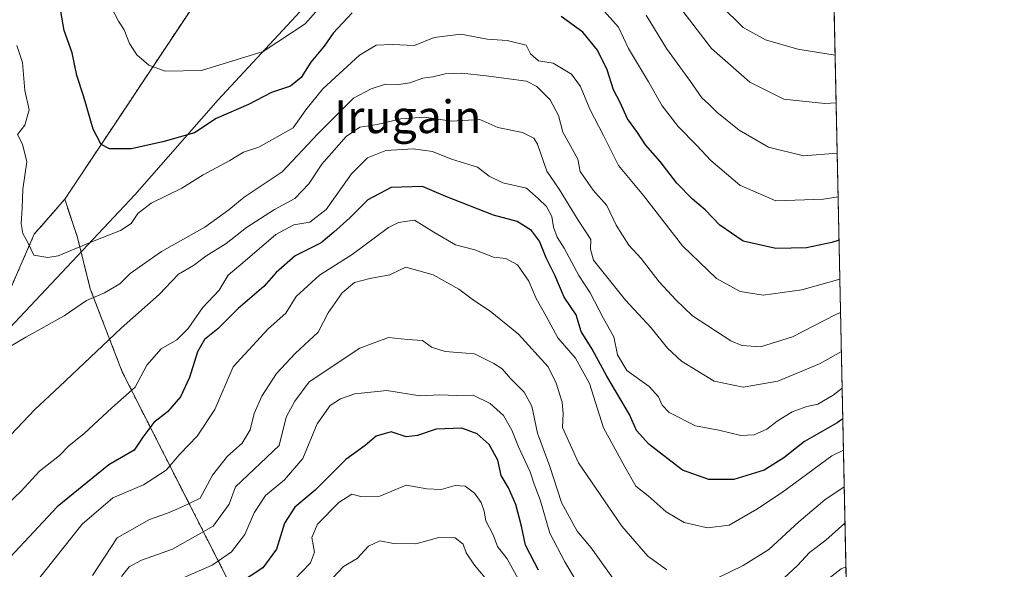
# Model space of a CAD drawing. Units: metres. Extents: x 641323 to 644778, y 4741449 to 4743833.
# Drawn here: x 644537 to 644778, y 4743362 to 4743496 of the extents above; entities that cross this region are included whole.
import ezdxf
from ezdxf.enums import TextEntityAlignment as Align

# ---------------------------------------------------------------- set-up
doc = ezdxf.new("R2010")
doc.units = ezdxf.units.M
doc.header["$MEASUREMENT"] = 0
doc.linetypes.add('TRAZOS', pattern=[0.75, 0.5, -0.25])
for name, color, linetype, lineweight in [('Arbolado forestal', 92, 'TRAZOS', 0), ('Arbolado forestal CxS', 92, 'Continuous', 0), ('Comarca CxS', 133, 'Continuous', 0), ('Comunidad Autónoma CxS', 142, 'Continuous', 0), ('Curva de nivel maestra', 36, 'Continuous', 30), ('Curva de nivel normal', 36, 'Continuous', 0), ('Espacio natural protegido', 2, 'Continuous', 13), ('Espacio natural protegido CxS', 2, 'Continuous', 0), ('Municipio CxS', 142, 'Continuous', 0), ('Provincia CxS', 1, 'Continuous', 0), ('Texto cartográfico', 19, 'Continuous', 0)]:
    doc.layers.add(name, color=color, linetype=linetype, lineweight=lineweight)
doc.styles.add('Arial', font='txt', dxfattribs={"height": 0.2})

# ---------------------------------------------------------------- blocks, each defined once
blk = doc.blocks.new('*U162')
at = {"layer": 'Espacio natural protegido CxS', "color": 2, "linetype": 'Continuous', "lineweight": 0}
for points in [[(644526.68, 4743413.05, 839.86), (644565.04, 4743453.72, 846.64), (644585.35, 4743476.95, 851.62), (644608.52, 4743501.91, 856.43), (644630.08, 4743525.94, 865.95), (644655.59, 4743553.52, 884.82), (644682.53, 4743584.7, 906.7), (644657.25, 4743597.05, 912.15), (644637.34, 4743608.68, 918.54), (644609.65, 4743625.16, 909.93), (644578.5, 4743633.79, 889.84), (644548.44, 4743640.16, 871.36), (644538.1, 4743642.5, 867.92), (644535.69, 4743652.32, 872.62)], [(644029.44, 4743818.48, 670.66), (644728.92, 4743833.01, 849.09), (644728.92, 4743833.01, 849.09), (644751.66, 4742750.55, 734.59)]]:
    blk.add_polyline3d(points, dxfattribs=at)
blk = doc.blocks.new('*U163')
at = {"layer": 'Espacio natural protegido CxS', "color": 2, "linetype": 'Continuous', "lineweight": 0}
for points in [[(644526.68, 4743413.05, 839.86), (644565.04, 4743453.72, 846.64), (644585.35, 4743476.95, 851.62), (644608.52, 4743501.91, 856.43), (644630.08, 4743525.94, 865.95), (644655.59, 4743553.52, 884.82), (644682.53, 4743584.7, 906.7), (644657.25, 4743597.05, 912.15), (644637.34, 4743608.68, 918.54), (644609.65, 4743625.16, 909.93), (644578.5, 4743633.79, 889.84), (644548.44, 4743640.16, 871.36), (644538.1, 4743642.5, 867.92), (644535.69, 4743652.32, 872.62)], [(644029.44, 4743818.48, 670.66), (644728.92, 4743833.01, 849.09), (644728.92, 4743833.01, 849.09), (644751.66, 4742750.55, 734.59)]]:
    blk.add_polyline3d(points, dxfattribs=at)
blk = doc.blocks.new('*U164')
at = {"layer": 'Espacio natural protegido CxS', "color": 2, "linetype": 'Continuous', "lineweight": 0}
for points in [[(644526.68, 4743413.05, 839.86), (644565.04, 4743453.72, 846.64), (644585.35, 4743476.95, 851.62), (644608.52, 4743501.91, 856.42), (644630.08, 4743525.94, 865.95), (644655.59, 4743553.52, 884.82), (644682.53, 4743584.7, 906.7), (644657.25, 4743597.05, 912.15), (644637.34, 4743608.68, 918.54), (644609.65, 4743625.16, 909.93), (644578.5, 4743633.79, 889.84), (644548.44, 4743640.16, 871.36), (644538.1, 4743642.5, 867.92), (644535.69, 4743652.32, 872.62)], [(644029.44, 4743818.48, 670.66), (644728.92, 4743833.01, 849.09), (644728.92, 4743833.01, 849.09), (644751.66, 4742750.55, 734.59)]]:
    blk.add_polyline3d(points, dxfattribs=at)
blk = doc.blocks.new('*U165')
at = {"layer": 'Espacio natural protegido CxS', "color": 2, "linetype": 'Continuous', "lineweight": 0}
for points in [[(644526.68, 4743413.05, 839.86), (644565.04, 4743453.72, 846.64), (644585.35, 4743476.95, 851.62), (644608.52, 4743501.91, 856.42), (644630.08, 4743525.94, 865.95), (644655.59, 4743553.52, 884.82), (644682.53, 4743584.7, 906.7), (644657.25, 4743597.05, 912.15), (644637.34, 4743608.68, 918.54), (644609.65, 4743625.16, 909.93), (644578.5, 4743633.79, 889.84), (644548.44, 4743640.16, 871.36), (644538.1, 4743642.5, 867.92), (644535.69, 4743652.32, 872.62)], [(644029.44, 4743818.48, 670.66), (644728.92, 4743833.01, 849.09), (644728.92, 4743833.01, 849.09), (644751.66, 4742750.55, 734.59)]]:
    blk.add_polyline3d(points, dxfattribs=at)
blk = doc.blocks.new('*U303')
at = {"layer": 'Curva de nivel maestra', "color": 36, "linetype": 'Continuous', "lineweight": 30}
for points in [[(644737.12, 4743442.63, 850), (644735.38, 4743442.12, 850), (644729.2, 4743440.78, 850), (644721.64, 4743440.6, 850), (644713.69, 4743442.43, 850), (644707.95, 4743446.28, 850), (644704.41, 4743450.06, 850), (644701.32, 4743452.65, 850), (644697.48, 4743456.59, 850), (644693.42, 4743461.86, 850), (644689.78, 4743465.9, 850), (644687.85, 4743468.96, 850), (644685.4, 4743472.24, 850), (644683.62, 4743476.27, 850), (644682.01, 4743479.36, 850), (644680.43, 4743484.27, 850), (644678.12, 4743489.08, 850), (644674.51, 4743493.45, 850), (644669.18, 4743497.22, 850)], [(644618.14, 4743498.19, 850), (644613.51, 4743493.21, 850), (644611.28, 4743490.04, 850), (644608.02, 4743486.09, 850), (644605.66, 4743482.35, 850), (644603.1, 4743480.27, 850), (644598.41, 4743478.68, 850), (644592.78, 4743475.74, 850), (644584.87, 4743472.37, 850), (644579.63, 4743468.84, 850), (644571.82, 4743466.68, 850), (644564.1, 4743464.94, 850), (644558.83, 4743464.94, 850), (644556.76, 4743465.99, 850), (644554.84, 4743469.75, 850), (644552.47, 4743477.87, 850), (644550.83, 4743482.88, 850), (644549.69, 4743488.37, 850), (644547.78, 4743493.83, 850), (644546.89, 4743498.44, 850)]]:
    blk.add_polyline3d(points, dxfattribs=at)
blk = doc.blocks.new('*U308')
at = {"layer": 'Curva de nivel maestra', "color": 36, "linetype": 'Continuous', "lineweight": 30}
blk.add_polyline3d([(644738.04, 4743399.05, 825), (644736.66, 4743398.08, 825), (644728.66, 4743393.48, 825), (644723.65, 4743389.53, 825), (644718.84, 4743386.47, 825), (644711.44, 4743384.22, 825), (644705.28, 4743384.2, 825), (644698.84, 4743386.48, 825), (644690.61, 4743392.86, 825), (644687.66, 4743396.2, 825), (644685.91, 4743400.07, 825), (644680.35, 4743409.44, 825), (644676.81, 4743416.08, 825), (644674.09, 4743420.33, 825), (644672.91, 4743424.4, 825), (644669.95, 4743428.74, 825), (644667.65, 4743434.1, 825), (644665.58, 4743438.36, 825), (644663.93, 4743442.38, 825), (644661.93, 4743445.04, 825), (644658.45, 4743447.23, 825), (644652.68, 4743448.8, 825), (644641.02, 4743453.34, 825), (644635.29, 4743455.79, 825), (644627.7, 4743455.54, 825), (644621.92, 4743452.52, 825), (644617.58, 4743448.14, 825), (644613.68, 4743444.63, 825), (644610.58, 4743442.02, 825), (644604.21, 4743438.85, 825), (644599.54, 4743434.8, 825), (644596.55, 4743431.32, 825), (644590.24, 4743425.98, 825), (644585.3, 4743421, 825), (644582.04, 4743418.38, 825), (644580.32, 4743415.42, 825), (644578.35, 4743409.11, 825), (644576.2, 4743404.44, 825), (644573.04, 4743400.77, 825), (644569.67, 4743398.11, 825), (644566.96, 4743394.57, 825), (644564.82, 4743391.38, 825), (644558.66, 4743387.83, 825), (644546.06, 4743377.56, 825), (644528.73, 4743359.18, 825)], dxfattribs=at)
blk = doc.blocks.new('*U313')
at = {"layer": 'Curva de nivel maestra', "color": 36, "linetype": 'Continuous', "lineweight": 30}
blk.add_polyline3d([(644663.63, 4743362.09, 800), (644660.49, 4743368.19, 800), (644659.49, 4743372.85, 800), (644658.14, 4743378.12, 800), (644656.34, 4743382.2, 800), (644654.57, 4743385.22, 800), (644653.73, 4743388.96, 800), (644651.59, 4743392.81, 800), (644648.72, 4743395.38, 800), (644644.92, 4743396.77, 800), (644638.63, 4743396.55, 800), (644634.07, 4743394.94, 800), (644631.33, 4743394.68, 800), (644627.66, 4743395.83, 800), (644623.99, 4743394.8, 800), (644621.29, 4743392.53, 800), (644616.62, 4743389.11, 800), (644609.08, 4743381.63, 800), (644604.09, 4743377.5, 800), (644601.58, 4743373.54, 800), (644599.64, 4743367.24, 800), (644596.33, 4743362.67, 800), (644587.27, 4743356.69, 800)], dxfattribs=at)

msp = doc.modelspace()

# ---------------------------------------------------------------- linework, layer by layer
at = {"layer": 'Arbolado forestal', "color": 92, "linetype": 'TRAZOS', "lineweight": 0}
for points in [[(644731.59, 4743705.81, 893.74), (644718.96, 4743693.71, 900.49), (644646.81, 4743617.31, 923.6), (644615.06, 4743565.29, 887.74), (644580.56, 4743501.74, 861.48), (644547.89, 4743452.64, 846.74)], [(644731.59, 4743705.81, 893.74), (644744.1, 4743110.05, 721.47)], [(644229.06, 4742853.89, 795.39), (644278.21, 4742848.11, 804.41), (644309.55, 4742860.08, 810.48), (644375.74, 4742929.23, 813.47), (644430.62, 4742970.2, 823.64), (644440.03, 4743003.15, 812.09), (644443.17, 4743106.73, 810.56), (644473.74, 4743190.65, 806.63), (644505.92, 4743219.71, 817.81), (644520.04, 4743262.09, 820.07), (644507.01, 4743286.16, 822.33), (644496.71, 4743299.9, 824.63), (644500.14, 4743338.84, 829.53), (644518.47, 4743393.91, 838.34), (644540.44, 4743444.12, 845.18), (644547.89, 4743452.64, 846.74)], [(644547.89, 4743452.64, 846.74), (644551, 4743443.29, 845.41), (644554.12, 4743430.81, 841.06), (644561.91, 4743410.54, 831.91), (644587.76, 4743359.7, 801.52), (644599.87, 4743324.57, 777.33), (644630.79, 4743279.35, 760.01), (644691.78, 4743165.49, 732.93), (644744.1, 4743110.05, 721.47)]]:
    msp.add_polyline3d(points, dxfattribs=at)
at = {"layer": 'Arbolado forestal CxS', "color": 92, "linetype": 'Continuous', "lineweight": 0}
for points in [[(644044.97, 4743818.8, 676.2), (644728.92, 4743833.01, 849.09), (644731.59, 4743705.81, 893.74), (644731.59, 4743705.81, 893.74), (644718.96, 4743693.7, 900.49), (644646.81, 4743617.31, 923.6), (644615.06, 4743565.29, 887.75), (644580.56, 4743501.74, 861.48), (644547.89, 4743452.64, 846.74), (644540.44, 4743444.12, 845.18), (644518.47, 4743393.91, 838.34), (644500.14, 4743338.84, 829.53), (644496.71, 4743299.9, 824.63), (644507.01, 4743286.16, 822.33), (644520.04, 4743262.08, 820.07), (644505.92, 4743219.71, 817.81), (644473.74, 4743190.65, 806.63), (644443.17, 4743106.73, 810.56), (644440.03, 4743003.15, 812.09), (644430.62, 4742970.2, 823.64), (644375.74, 4742929.23, 813.47), (644309.55, 4742860.08, 810.48), (644278.21, 4742848.11, 804.41), (644229.06, 4742853.89, 795.39)], [(644309.55, 4742860.08, 810.48), (644375.74, 4742929.23, 813.47), (644430.62, 4742970.2, 823.64), (644440.03, 4743003.15, 812.09), (644443.17, 4743106.73, 810.56), (644473.74, 4743190.65, 806.63), (644505.92, 4743219.71, 817.81), (644520.04, 4743262.08, 820.07), (644507.01, 4743286.16, 822.33), (644496.71, 4743299.9, 824.63), (644500.14, 4743338.84, 829.53), (644518.47, 4743393.91, 838.34), (644540.44, 4743444.12, 845.18), (644547.89, 4743452.64, 846.74), (644551.01, 4743443.29, 845.41), (644554.12, 4743430.81, 841.06), (644561.91, 4743410.54, 831.92), (644587.76, 4743359.7, 801.52), (644599.87, 4743324.57, 777.33), (644630.79, 4743279.35, 760.01), (644691.78, 4743165.49, 732.93), (644744.11, 4743110.05, 721.47), (644744.11, 4743110.05, 721.47), (644765.03, 4742114.04, 658.32)]]:
    msp.add_polyline3d(points, dxfattribs=at)
msp.add_polyline3d([(644744.11, 4743110.05, 721.47), (644691.78, 4743165.49, 732.93), (644630.79, 4743279.35, 760.01), (644599.87, 4743324.57, 777.33), (644587.76, 4743359.7, 801.52), (644561.91, 4743410.54, 831.92), (644554.12, 4743430.81, 841.06), (644551.01, 4743443.29, 845.41), (644547.89, 4743452.64, 846.74), (644580.56, 4743501.74, 861.48), (644615.06, 4743565.29, 887.75), (644646.81, 4743617.31, 923.6), (644718.96, 4743693.7, 900.49), (644731.59, 4743705.81, 893.74), (644744.11, 4743110.05, 721.47)], close=True, dxfattribs=at)
at = {"layer": 'Comarca CxS', "color": 133, "linetype": 'Continuous', "lineweight": 0}
msp.add_polyline3d([(642185.26, 4741465.82, 859.44), (641370.8, 4741448.9, 900.11), (641323.33, 4743762.25, 942.49), (644728.92, 4743833.01, 849.09), (644777.51, 4741519.67, 761.71), (642916.25, 4741481, 795.66), (642185.26, 4741465.82, 859.44)], close=True, dxfattribs=at)
msp.add_polyline3d([(642185.26, 4741465.82, 859.44), (641370.8, 4741448.9, 900.11), (641323.33, 4743762.25, 942.49), (644728.92, 4743833.01, 849.09), (644777.51, 4741519.67, 761.71), (642916.25, 4741481, 795.66), (642185.26, 4741465.82, 859.44)], close=True, dxfattribs=at)
at = {"layer": 'Comunidad Autónoma CxS', "color": 142, "linetype": 'Continuous', "lineweight": 0}
msp.add_polyline3d([(644777.51, 4741519.67, 761.71), (641370.8, 4741448.9, 900.11), (641323.33, 4743762.25, 942.49), (644728.92, 4743833.01, 849.09), (644777.51, 4741519.67, 761.71)], close=True, dxfattribs=at)
msp.add_polyline3d([(644777.51, 4741519.67, 761.71), (641370.8, 4741448.9, 900.11), (641323.33, 4743762.25, 942.49), (644728.92, 4743833.01, 849.09), (644777.51, 4741519.67, 761.71)], close=True, dxfattribs=at)
at = {"layer": 'Curva de nivel normal', "color": 36, "linetype": 'Continuous', "lineweight": 0}
for points in [[(644557.58, 4743502.71, 855), (644561.04, 4743496.13, 855), (644562.42, 4743494, 855), (644563.71, 4743490.69, 855), (644565.5, 4743487.94, 855), (644568.4, 4743485.4, 855), (644572.45, 4743483.89, 855), (644581.33, 4743484.04, 855), (644596.4, 4743488.68, 855), (644606.61, 4743495.48, 855), (644610.52, 4743499.83, 855)], [(644697.87, 4743499.95, 865), (644705.94, 4743489.42, 865), (644715.34, 4743481.23, 865), (644723.66, 4743477.08, 865), (644733.66, 4743476, 865), (644736.41, 4743476.22, 865)], [(644708.14, 4743500.01, 870), (644713.68, 4743494.56, 870), (644719.12, 4743491.56, 870), (644727.04, 4743489.29, 870), (644736.17, 4743487.85, 870)], [(644679.05, 4743499.3, 855), (644683.25, 4743494.64, 855), (644685.65, 4743489.46, 855), (644690.59, 4743481.28, 855), (644693.92, 4743475.45, 855), (644697.78, 4743470.4, 855), (644702.33, 4743465.78, 855), (644705.79, 4743462.12, 855), (644712.9, 4743456.12, 855), (644721.66, 4743452.28, 855), (644733.35, 4743452.63, 855), (644736.9, 4743453.23, 855)], [(644689.97, 4743497.62, 860), (644694.97, 4743489.44, 860), (644700.82, 4743481.43, 860), (644703.6, 4743477.42, 860), (644705.22, 4743475.97, 860), (644707.23, 4743473.88, 860), (644712.75, 4743469.5, 860), (644719.86, 4743465.33, 860), (644728.47, 4743463.27, 860), (644736.67, 4743463.93, 860)], [(644536.21, 4743490.18, 845), (644537.54, 4743485.99, 845), (644538.1, 4743479.18, 845), (644539.23, 4743474.45, 845), (644538.14, 4743470.77, 845), (644536.34, 4743468.43, 845), (644537.53, 4743466.08, 845), (644538.6, 4743461.77, 845), (644537.67, 4743455.11, 845), (644537.48, 4743450.44, 845), (644537.24, 4743446.74, 845), (644537.68, 4743444.32, 845), (644538.83, 4743442.08, 845), (644540.32, 4743439.02, 845), (644543.76, 4743438.39, 845), (644546.27, 4743438.85, 845), (644555.11, 4743442.46, 845), (644561.55, 4743445, 845), (644564.09, 4743446.7, 845), (644565.74, 4743449.16, 845), (644568.99, 4743451.68, 845), (644576.53, 4743455.37, 845), (644581.73, 4743458.64, 845), (644588.2, 4743462.11, 845), (644591.58, 4743464.12, 845), (644595.3, 4743465.37, 845), (644603.7, 4743470.09, 845), (644606.78, 4743474.44, 845), (644610.98, 4743479.61, 845), (644619.96, 4743487.79, 845), (644623.99, 4743490.3, 845), (644627.99, 4743490.39, 845), (644633.33, 4743490.22, 845), (644638.16, 4743492.13, 845), (644644.67, 4743492.94, 845), (644651.16, 4743491.76, 845), (644656, 4743491.44, 845), (644660.64, 4743490.29, 845), (644661.7, 4743488.15, 845), (644663.68, 4743486.42, 845), (644667.26, 4743485.88, 845), (644669.66, 4743484.44, 845), (644671.71, 4743483.18, 845), (644673.9, 4743480.2, 845), (644676.2, 4743474.65, 845), (644679.59, 4743468.18, 845), (644683.26, 4743460.92, 845), (644689.35, 4743453.6, 845), (644698.87, 4743441.3, 845), (644707.2, 4743433.27, 845), (644712.93, 4743430.1, 845), (644718.56, 4743429.26, 845), (644727.99, 4743430.54, 845), (644737.32, 4743433.15, 845)], [(644531.54, 4743415.02, 840), (644538.38, 4743418.97, 840), (644547.76, 4743424.16, 840), (644553.22, 4743427.96, 840), (644557.58, 4743429.79, 840), (644561.33, 4743432.02, 840), (644563.89, 4743434.54, 840), (644566.92, 4743436.6, 840), (644571.56, 4743439.86, 840), (644582.15, 4743445.84, 840), (644588.01, 4743450.1, 840), (644591.74, 4743453.16, 840), (644601, 4743459.33, 840), (644609.75, 4743468.59, 840), (644618.43, 4743477.3, 840), (644622.74, 4743479.62, 840), (644626.24, 4743480.7, 840), (644629.5, 4743480.65, 840), (644632.26, 4743481.05, 840), (644635.42, 4743482.18, 840), (644637.84, 4743482.56, 840), (644640.86, 4743483.3, 840), (644644.92, 4743483.39, 840), (644650.88, 4743482.74, 840), (644660.7, 4743481.47, 840), (644663.26, 4743480.17, 840), (644666.54, 4743476.94, 840), (644668.55, 4743473.08, 840), (644669.6, 4743469.05, 840), (644670.71, 4743467.16, 840), (644671.99, 4743464.77, 840), (644673.32, 4743462.43, 840), (644673.85, 4743459.39, 840), (644677.02, 4743454.84, 840), (644680.35, 4743451.11, 840), (644682.67, 4743446.33, 840), (644685.77, 4743441.44, 840), (644688.72, 4743438.17, 840), (644693.14, 4743432.49, 840), (644697.25, 4743428.1, 840), (644701.33, 4743424.2, 840), (644710.66, 4743418.07, 840), (644713.37, 4743416.96, 840), (644717.94, 4743416.6, 840), (644725.77, 4743419.05, 840), (644736.35, 4743424.52, 840), (644737.49, 4743425.01, 840)], [(644534.72, 4743395.11, 835), (644540.54, 4743401.35, 835), (644546.6, 4743406.9, 835), (644561.66, 4743421.19, 835), (644570.99, 4743429.43, 835), (644575.66, 4743434.34, 835), (644579.33, 4743436.49, 835), (644582.33, 4743438.74, 835), (644587.33, 4743441.84, 835), (644592.33, 4743445.76, 835), (644599.11, 4743450.18, 835), (644604.14, 4743452.83, 835), (644607.53, 4743456.44, 835), (644610.68, 4743461.23, 835), (644616.66, 4743467.93, 835), (644620.03, 4743470.26, 835), (644624.23, 4743470.92, 835), (644630.04, 4743472.26, 835), (644635.83, 4743472.67, 835), (644642.44, 4743471.67, 835), (644649.33, 4743472.11, 835), (644653.71, 4743470.16, 835), (644659.73, 4743468.98, 835), (644662.5, 4743467.55, 835), (644663.45, 4743466.09, 835), (644665.71, 4743459.52, 835), (644668.72, 4743455.13, 835), (644673.35, 4743447.58, 835), (644676.44, 4743442.81, 835), (644676.35, 4743440.44, 835), (644677.14, 4743437.77, 835), (644684.9, 4743428.02, 835), (644691.18, 4743421.29, 835), (644695.19, 4743416.3, 835), (644698.64, 4743413.08, 835), (644706.64, 4743408.26, 835), (644713.66, 4743406.8, 835), (644722.17, 4743408.24, 835), (644732.37, 4743412.49, 835), (644737.69, 4743415.46, 835)], [(644532.18, 4743376.55, 830), (644537.25, 4743381.42, 830), (644541.68, 4743386.27, 830), (644546.64, 4743390.11, 830), (644548.91, 4743392.44, 830), (644552.61, 4743395.42, 830), (644559.4, 4743401.69, 830), (644565.13, 4743406.76, 830), (644567.98, 4743412.13, 830), (644571.45, 4743416.09, 830), (644575.3, 4743418.35, 830), (644578.04, 4743421.08, 830), (644581.59, 4743426.11, 830), (644585.6, 4743430.44, 830), (644587.86, 4743434.11, 830), (644592.02, 4743437.58, 830), (644599.47, 4743444.04, 830), (644603.88, 4743446.41, 830), (644607.82, 4743447.08, 830), (644611.75, 4743450.18, 830), (644617.97, 4743458.83, 830), (644621.85, 4743462.75, 830), (644626.33, 4743464.58, 830), (644633.02, 4743464.99, 830), (644637.75, 4743464.29, 830), (644642.38, 4743462.42, 830), (644648.73, 4743460.49, 830), (644651.6, 4743458.3, 830), (644654.95, 4743456.62, 830), (644660.74, 4743455.34, 830), (644663.66, 4743452.76, 830), (644665.59, 4743450.88, 830), (644666.96, 4743448.46, 830), (644667.34, 4743445.85, 830), (644668.24, 4743443.35, 830), (644669.92, 4743440.7, 830), (644673.56, 4743434, 830), (644676.26, 4743429.78, 830), (644679.52, 4743423.56, 830), (644682.06, 4743419.05, 830), (644682.96, 4743414.67, 830), (644685.22, 4743410.82, 830), (644690.68, 4743406.91, 830), (644693.01, 4743404.44, 830), (644693.86, 4743402.38, 830), (644695.58, 4743400.57, 830), (644702.02, 4743397.34, 830), (644707.75, 4743396.29, 830), (644713.1, 4743394.94, 830), (644716.36, 4743395.14, 830), (644719.49, 4743396.53, 830), (644722.01, 4743398.51, 830), (644725.64, 4743400.71, 830), (644729.25, 4743402.08, 830), (644731.97, 4743402.66, 830), (644735.66, 4743404.82, 830), (644737.88, 4743406.51, 830)], [(644540.84, 4743359.08, 820), (644552.12, 4743373.33, 820), (644559.65, 4743379.74, 820), (644567.16, 4743382.94, 820), (644572.66, 4743386.5, 820), (644576.04, 4743390.44, 820), (644580.26, 4743394.77, 820), (644584.54, 4743401.34, 820), (644589.07, 4743411.71, 820), (644597.6, 4743421.01, 820), (644601.92, 4743424.8, 820), (644604.46, 4743428.89, 820), (644610.16, 4743434.14, 820), (644618.1, 4743439.18, 820), (644627, 4743445.72, 820), (644629.44, 4743447, 820), (644633.33, 4743447.51, 820), (644638.12, 4743444.64, 820), (644643.41, 4743441.51, 820), (644648.11, 4743440.31, 820), (644652.7, 4743438.48, 820), (644655.71, 4743438.16, 820), (644658.52, 4743436.65, 820), (644661.32, 4743432.62, 820), (644663.12, 4743428.44, 820), (644665.56, 4743424.09, 820), (644668.38, 4743418.81, 820), (644672.73, 4743413.85, 820), (644676.1, 4743407.68, 820), (644679.54, 4743396.84, 820), (644684.8, 4743387.29, 820), (644687.48, 4743382.57, 820), (644690.44, 4743380.22, 820), (644694.88, 4743376.32, 820), (644699.3, 4743373.75, 820), (644705, 4743372.4, 820), (644710.28, 4743373.06, 820), (644716.99, 4743377.01, 820), (644723.33, 4743381.11, 820), (644735.33, 4743389.97, 820), (644738.2, 4743391.38, 820)], [(644554.66, 4743360.78, 815), (644560.66, 4743369.96, 815), (644568.57, 4743374.47, 815), (644572.98, 4743376.02, 815), (644576.24, 4743377.38, 815), (644580.99, 4743379.67, 815), (644583.99, 4743385.28, 815), (644587.66, 4743389.92, 815), (644591.28, 4743393.09, 815), (644593.22, 4743396.37, 815), (644594.17, 4743400.36, 815), (644596.05, 4743404.59, 815), (644599.66, 4743410.07, 815), (644604.2, 4743414.99, 815), (644609.83, 4743420.2, 815), (644612.26, 4743424.9, 815), (644615.71, 4743429.8, 815), (644618.72, 4743432.29, 815), (644622.42, 4743433.32, 815), (644627.33, 4743434.23, 815), (644631.28, 4743436.06, 815), (644637.92, 4743434.21, 815), (644644.18, 4743430.69, 815), (644647.79, 4743427.98, 815), (644651.82, 4743425.36, 815), (644658.82, 4743419.69, 815), (644666.01, 4743411.77, 815), (644667.96, 4743407.75, 815), (644669.48, 4743403.1, 815), (644669.73, 4743400.31, 815), (644669.5, 4743396.9, 815), (644673.48, 4743388.26, 815), (644684.04, 4743372.82, 815), (644690.43, 4743365.54, 815), (644695.06, 4743362.16, 815)], [(644682.61, 4743359.04, 810), (644676.56, 4743367.58, 810), (644673.16, 4743371.58, 810), (644669.27, 4743378.62, 810), (644666.45, 4743387.37, 810), (644663.46, 4743395.57, 810), (644662, 4743402.11, 810), (644660.13, 4743405.58, 810), (644656.79, 4743408.91, 810), (644654.79, 4743411.23, 810), (644652.76, 4743412.54, 810), (644648.01, 4743414.92, 810), (644640.82, 4743415.46, 810), (644637.55, 4743416.51, 810), (644635.3, 4743418.17, 810), (644631.66, 4743418.38, 810), (644626.99, 4743418.86, 810), (644619.99, 4743416.27, 810), (644607.59, 4743408.06, 810), (644604.08, 4743403.32, 810), (644601.98, 4743399.44, 810), (644600.31, 4743392.57, 810), (644589.61, 4743382.47, 810), (644588.11, 4743378.21, 810), (644584.12, 4743372.87, 810), (644574.26, 4743367.22, 810), (644566.65, 4743364.56, 810), (644563.62, 4743362.88, 810), (644561.74, 4743360.55, 810)], [(644675.36, 4743355.24, 805), (644670.14, 4743364.16, 805), (644666.45, 4743371.16, 805), (644664.06, 4743379.23, 805), (644662.65, 4743383.05, 805), (644661.66, 4743386.11, 805), (644658.77, 4743392.22, 805), (644657.17, 4743396.28, 805), (644655.08, 4743399.86, 805), (644651.88, 4743402.82, 805), (644647.73, 4743404.8, 805), (644643.66, 4743404.72, 805), (644639.58, 4743404.9, 805), (644634.66, 4743404.64, 805), (644626.58, 4743405.98, 805), (644618.77, 4743405.12, 805), (644615.28, 4743403.94, 805), (644612.72, 4743402.32, 805), (644609.58, 4743397.8, 805), (644606.05, 4743389.36, 805), (644601.57, 4743384.14, 805), (644596.95, 4743380.36, 805), (644594.21, 4743376.11, 805), (644591.9, 4743370.77, 805), (644588.65, 4743366.58, 805), (644583.92, 4743363.33, 805), (644576.85, 4743360.25, 805)], [(644660.05, 4743357.42, 795), (644656.05, 4743364.83, 795), (644653.66, 4743367.89, 795), (644652.57, 4743370.69, 795), (644650.77, 4743374.11, 795), (644650.35, 4743376.47, 795), (644649.68, 4743378.65, 795), (644648.06, 4743380.92, 795), (644645.75, 4743382.61, 795), (644643.33, 4743382.74, 795), (644639.85, 4743381.8, 795), (644636.41, 4743381.98, 795), (644631.32, 4743382.84, 795), (644624.86, 4743380.17, 795), (644620.23, 4743380.07, 795), (644618.08, 4743380.65, 795), (644614.91, 4743378.65, 795), (644609.62, 4743373.3, 795), (644608.26, 4743370.04, 795), (644608.93, 4743366.5, 795), (644607.92, 4743363.92, 795), (644603.87, 4743359.63, 795)], [(644707.33, 4743360.13, 815), (644713.66, 4743363.22, 815), (644719.98, 4743367.17, 815), (644727.28, 4743373.92, 815), (644733.65, 4743379.3, 815), (644738.38, 4743382.44, 815)], [(644738.57, 4743373.56, 810), (644733.88, 4743369.38, 810), (644729.86, 4743366.39, 810), (644726.96, 4743363.23, 810), (644721.46, 4743358.09, 810)], [(644652.72, 4743357.7, 790), (644648.03, 4743363.28, 790), (644646, 4743366.36, 790), (644645.27, 4743368.41, 790), (644643.3, 4743369.99, 790), (644639.33, 4743370.07, 790), (644633.67, 4743368.56, 790), (644628.23, 4743368.62, 790), (644624.86, 4743369.25, 790), (644622.09, 4743367.97, 790), (644619.38, 4743364.92, 790), (644615.99, 4743362.97, 790), (644613.46, 4743360.32, 790)], [(644738.79, 4743362.9, 805), (644737.66, 4743362.42, 805), (644727.4, 4743354.48, 805)]]:
    msp.add_polyline3d(points, dxfattribs=at)
at = {"layer": 'Espacio natural protegido', "color": 2, "linetype": 'Continuous', "lineweight": 13}
msp.add_polyline3d([(644526.68, 4743413.05, 839.86), (644565.04, 4743453.72, 846.64), (644585.35, 4743476.95, 851.62), (644608.52, 4743501.91, 856.43), (644630.08, 4743525.94, 865.95), (644655.59, 4743553.52, 884.82), (644682.53, 4743584.7, 906.7), (644657.25, 4743597.05, 912.15), (644637.34, 4743608.68, 918.54), (644609.65, 4743625.16, 909.93), (644578.5, 4743633.79, 889.84), (644548.44, 4743640.16, 871.36), (644538.1, 4743642.5, 867.92), (644535.69, 4743652.32, 872.62)], dxfattribs=at)
msp.add_polyline3d([(644526.68, 4743413.05, 839.86), (644565.04, 4743453.72, 846.64), (644585.35, 4743476.95, 851.62), (644608.52, 4743501.91, 856.43), (644630.08, 4743525.94, 865.95), (644655.59, 4743553.52, 884.82), (644682.53, 4743584.7, 906.7), (644657.25, 4743597.05, 912.15), (644637.34, 4743608.68, 918.54), (644609.65, 4743625.16, 909.93), (644578.5, 4743633.79, 889.84), (644548.44, 4743640.16, 871.36), (644538.1, 4743642.5, 867.92), (644535.69, 4743652.32, 872.62)], dxfattribs=at)
at = {"layer": 'Municipio CxS', "color": 142, "linetype": 'Continuous', "lineweight": 0}
msp.add_polyline3d([(641747.45, 4743771.06, 893.13), (644728.92, 4743833.01, 849.09), (644777.51, 4741519.67, 761.71), (641370.8, 4741448.9, 900.11)], dxfattribs=at)
msp.add_polyline3d([(641747.45, 4743771.06, 893.13), (644728.92, 4743833.01, 849.09), (644777.51, 4741519.67, 761.71), (641370.8, 4741448.9, 900.11)], dxfattribs=at)
at = {"layer": 'Provincia CxS', "color": 1, "linetype": 'Continuous', "lineweight": 0}
msp.add_polyline3d([(644777.51, 4741519.67, 761.71), (641370.8, 4741448.9, 900.11), (641323.33, 4743762.25, 942.49), (644728.92, 4743833.01, 849.09), (644777.51, 4741519.67, 761.71)], close=True, dxfattribs=at)
msp.add_polyline3d([(644777.51, 4741519.67, 761.71), (641370.8, 4741448.9, 900.11), (641323.33, 4743762.25, 942.49), (644728.92, 4743833.01, 849.09), (644777.51, 4741519.67, 761.71)], close=True, dxfattribs=at)

# ---------------------------------------------------------------- block references
at = {"layer": 'Curva de nivel maestra', "color": 36, "linetype": 'Continuous', "lineweight": 30}
for name in ['*U303', '*U308', '*U313']:
    msp.add_blockref(name, (0, 0), dxfattribs=at)
at = {"layer": 'Espacio natural protegido CxS', "color": 2, "linetype": 'Continuous', "lineweight": 0}
for name in ['*U162', '*U163', '*U164', '*U165']:
    msp.add_blockref(name, (0, 0), dxfattribs=at)

# ---------------------------------------------------------------- texts
at = {"layer": 'Texto cartográfico', "color": 19, "linetype": 'Continuous', "lineweight": 0, "style": 'Arial'}
msp.add_text('Irugain', height=8, dxfattribs=at).set_placement((644631.7, 4743472.78), align=Align.MIDDLE_CENTER)

doc.saveas('drawing.dxf')
